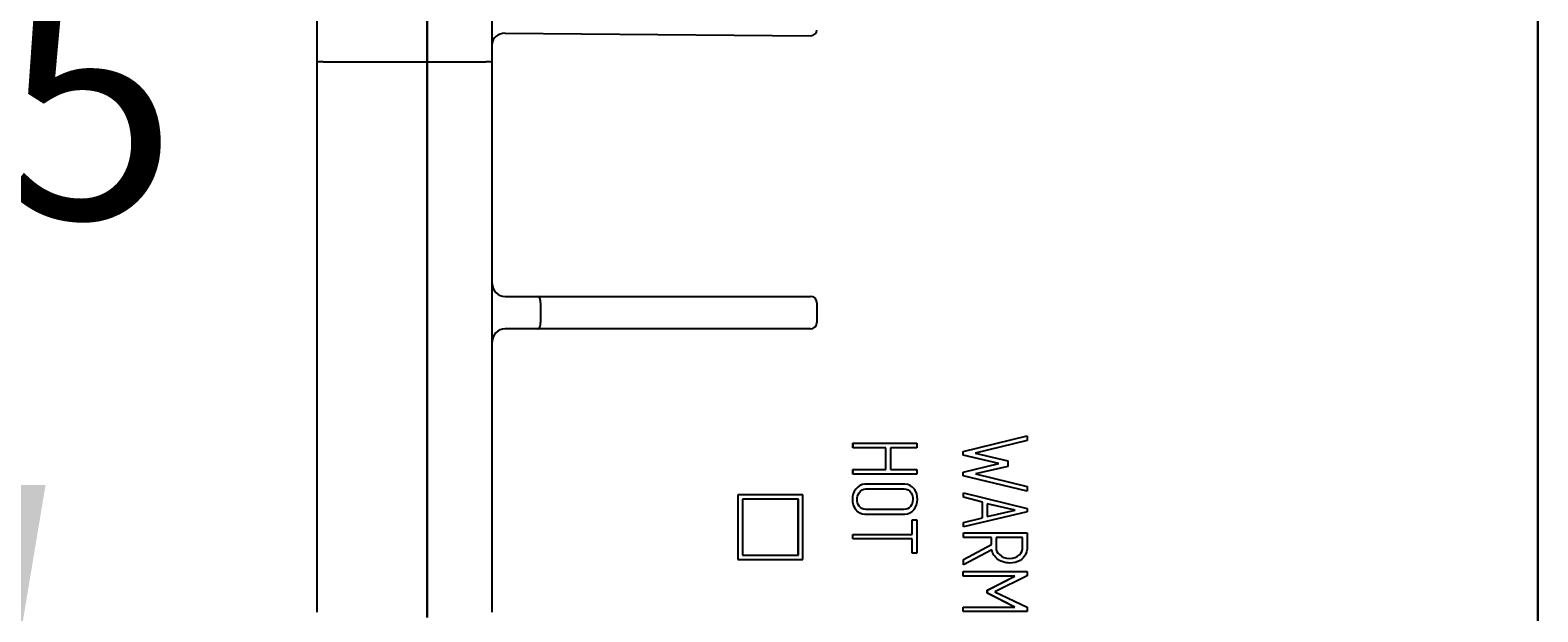
# Model space of a CAD drawing. Units: millimetres. Extents: x 7 to 208, y 5 to 291.
# Drawn here: x 27 to 65, y 127 to 142 of the extents above; entities that cross this region are included whole.
import ezdxf
from ezdxf.enums import TextEntityAlignment as Align

# ---------------------------------------------------------------- set-up
doc = ezdxf.new("R2010")
doc.units = ezdxf.units.MM
for name, color, linetype in [('Layer1', 7, 'Continuous'), ('Layer2', 7, 'Continuous'), ('Layer3', 7, 'Continuous'), ('Layer50', 7, 'Continuous')]:
    doc.layers.add(name, color=color, linetype=linetype)
doc.styles.add('SEACAD_Arial', font='arial.ttf')
doc.dimstyles.get("Standard").update_dxf_attribs({"dimtxt": 0.18, "dimasz": 0.18, "dimexe": 0.18, "dimexo": 0.0625, "dimgap": 0.09, "dimtad": 0, "dimtih": 1, "dimtoh": 1, "dimdec": 4, "dimzin": 0, "dimdsep": 46, "dimtxsty": 'Standard', "dimcen": 0.09, "dimadec": 0, "dimazin": 0, "dimtfac": 1, "dimtdec": 4, "dimtofl": 0, "dimtmove": 0, "dimatfit": 3, "dimfxl": 0, "dimtolj": 1, "dimtzin": 0, "dimarcsym": 0})

# ---------------------------------------------------------------- blocks, each defined once
blk = doc.blocks.new('DMBLK18')
at = {"layer": 'Layer3', "linetype": 'Continuous'}
for points in [[(13.216, 150.269), (15.216, 150.269), (14.216, 156.269)], [(13.216, 97.935), (14.216, 91.935), (15.216, 97.935)]]:
    blk.add_hatch(color=7, dxfattribs=at).paths.add_polyline_path(points)
at = {"layer": 'Layer3', "color": 7, "linetype": 'Continuous'}
for p, q in [((43.285, 156.269), (11.216, 156.269)), ((14.216, 156.269), (14.216, 129.202)), ((14.216, 119.002), (14.216, 91.935)), ((43.285, 91.935), (11.216, 91.935))]:
    blk.add_line(p, q, dxfattribs=at)
at = {"layer": 'Layer3', "color": 7, "linetype": 'Continuous', "style": 'SEACAD_Arial'}
blk.add_text('193', height=6, dxfattribs=at).set_placement((7.172, 127.102), align=Align.TOP_LEFT)
blk = doc.blocks.new('DMBLK23')
at = {"layer": 'Layer3', "linetype": 'Continuous'}
for points in [[(24.991, 130.596), (25.991, 124.596), (26.991, 130.596)], [(24.991, 112.269), (26.991, 112.269), (25.991, 118.269)]]:
    blk.add_hatch(color=7, dxfattribs=at).paths.add_polyline_path(points)
at = {"layer": 'Layer3', "color": 7, "linetype": 'Continuous'}
for p, q in [((25.991, 136.596), (25.991, 124.596)), ((65.285, 124.596), (22.991, 124.596)), ((37.952, 118.269), (22.991, 118.269)), ((25.991, 118.269), (25.991, 106.269))]:
    blk.add_line(p, q, dxfattribs=at)
at = {"layer": 'Layer3', "color": 7, "linetype": 'Continuous', "style": 'SEACAD_Arial'}
blk.add_text('19', height=6, dxfattribs=at).set_placement((21.296, 124.432), align=Align.TOP_LEFT)
blk = doc.blocks.new('DMBLK24')
at = {"layer": 'Layer3', "linetype": 'Continuous'}
for points in [[(24.991, 150.269), (26.991, 150.269), (25.991, 156.269)], [(24.991, 130.596), (25.991, 124.596), (26.991, 130.596)]]:
    blk.add_hatch(color=7, dxfattribs=at).paths.add_polyline_path(points)
at = {"layer": 'Layer3', "color": 7, "linetype": 'Continuous'}
for p, q in [((48.234, 156.269), (22.991, 156.269)), ((25.991, 145.532), (25.991, 156.269)), ((25.991, 124.596), (25.991, 135.332)), ((65.285, 124.596), (22.991, 124.596))]:
    blk.add_line(p, q, dxfattribs=at)
at = {"layer": 'Layer3', "color": 7, "linetype": 'Continuous', "style": 'SEACAD_Arial'}
blk.add_text('95', height=6, dxfattribs=at).set_placement((21.296, 143.432), align=Align.TOP_LEFT)

msp = doc.modelspace()

# ---------------------------------------------------------------- linework, layer by layer
at = {"layer": 'Layer1', "color": 7, "linetype": 'Continuous'}
msp.add_line((65.28523, 158.4355), (65.28523, 91.09717), dxfattribs=at)
at = {"layer": 'Layer2', "color": 7, "linetype": 'Continuous'}
msp.add_line((65.28523, 98.58908), (65.28523, 150.60217), dxfattribs=at)
at = {"layer": 'Layer50', "color": 7, "linetype": 'Continuous'}
for p, q in [((36.78523, 142.85903), (36.78523, 141.45616)), ((36.78523, 141.45616), (36.78523, 142.84859)), ((33.95189, 142.74986), (33.95189, 141.44445)), ((38.45189, 141.44445), (38.45189, 142.75964)), ((38.78523, 142.18655), (46.62112, 142.125)), ((33.95189, 141.44445), (33.95189, 129.61112)), ((34.11856, 141.45616), (36.78523, 141.45616)), ((36.78523, 141.45616), (38.28523, 141.45616)), ((36.78523, 141.45616), (36.78523, 129.62283)), ((36.78523, 129.62283), (36.78523, 141.45616)), ((38.45189, 129.61112), (38.45189, 141.44445)), ((38.78523, 135.4355), (39.53029, 135.4355)), ((39.53029, 135.4355), (39.61277, 135.4355)), ((39.61277, 135.4355), (46.53438, 135.4355)), ((46.53438, 135.4355), (46.61856, 135.4355)), ((39.69526, 135.26883), (39.69526, 134.76883)), ((46.78523, 135.26883), (46.78523, 134.76883)), ((39.53029, 134.60217), (38.78523, 134.60217)), ((39.61277, 134.60217), (39.53029, 134.60217)), ((46.53438, 134.60217), (39.61277, 134.60217)), ((46.61856, 134.60217), (46.53438, 134.60217)), ((47.7132, 131.67328), (47.71102, 131.67328)), ((47.71102, 131.55024), (47.71102, 131.67328)), ((47.7132, 131.55024), (47.71102, 131.55024)), ((47.7132, 131.55024), (47.7132, 131.67328)), ((47.7132, 131.67328), (49.35055, 131.67328)), ((48.55534, 131.55024), (47.7132, 131.55024)), ((48.55316, 130.99088), (48.55316, 131.55024)), ((48.55534, 130.99088), (48.55534, 131.55024)), ((49.35055, 131.55024), (48.67329, 131.55024)), ((48.67329, 131.55024), (48.67329, 130.99088)), ((49.35055, 131.67328), (49.35055, 131.55024)), ((50.53497, 131.46019), (52.17867, 131.8572)), ((50.53716, 131.46019), (52.18085, 131.8572)), ((52.18085, 131.73797), (50.84789, 131.40945)), ((52.18085, 131.8572), (52.17867, 131.8572)), ((52.18085, 131.8572), (52.18085, 131.73797)), ((50.53716, 131.46019), (50.53497, 131.46019)), ((50.53497, 131.36125), (50.53497, 131.46019)), ((50.53716, 131.36125), (50.53497, 131.36125)), ((51.45321, 131.1469), (50.53497, 131.36125)), ((50.53716, 131.36125), (50.53716, 131.46019)), ((51.45539, 131.1469), (50.53716, 131.36125)), ((50.84789, 131.40945), (51.68115, 131.21793)), ((51.68115, 131.21793), (51.68242, 131.07333)), ((47.7132, 130.99088), (47.71102, 130.99088)), ((47.71102, 130.87165), (47.71102, 130.99088)), ((47.7132, 130.87165), (47.71102, 130.87165)), ((47.7132, 130.87165), (47.7132, 130.99088)), ((47.7132, 130.99088), (48.55534, 130.99088)), ((49.35055, 130.87165), (47.7132, 130.87165)), ((48.67329, 130.99088), (49.35055, 130.99088)), ((49.35055, 130.99088), (49.35055, 130.87165)), ((50.53497, 130.93), (51.45321, 131.1469)), ((50.53716, 130.93), (50.53497, 130.93)), ((50.53497, 130.83107), (50.53497, 130.93)), ((50.53716, 130.83107), (50.53497, 130.83107)), ((52.17867, 130.44167), (50.53497, 130.83107)), ((50.53716, 130.93), (51.45539, 131.1469)), ((50.53716, 130.83107), (50.53716, 130.93)), ((52.18085, 130.44167), (50.53716, 130.83107)), ((51.68242, 131.07333), (50.85042, 130.88307)), ((50.85042, 130.88307), (52.18085, 130.5609)), ((51.45539, 131.1469), (51.45321, 131.1469)), ((48.04465, 130.61544), (48.04247, 130.61544)), ((50.54477, 130.39728), (50.54258, 130.39728)), ((50.54258, 130.28185), (50.54258, 130.39728)), ((50.54477, 130.28185), (50.54477, 130.39728)), ((50.54477, 130.39728), (52.18085, 129.9952)), ((52.18085, 130.44167), (52.17867, 130.44167)), ((52.18085, 130.5609), (52.18085, 130.44167)), ((44.75673, 130.34778), (44.75673, 128.68112)), ((44.75892, 130.34778), (44.75673, 130.34778)), ((46.42544, 130.34778), (44.75892, 130.34778)), ((44.75892, 130.34778), (44.75892, 128.68112)), ((46.30878, 130.23112), (44.87557, 130.23112)), ((44.87557, 130.23112), (44.87557, 128.79778)), ((46.3066, 128.79778), (46.3066, 130.23112)), ((46.30878, 128.79778), (46.30878, 130.23112)), ((46.42544, 128.68112), (46.42544, 130.34778)), ((50.54477, 130.28185), (50.54258, 130.28185)), ((51.03595, 130.16009), (50.54258, 130.28185)), ((51.03813, 130.16009), (50.54477, 130.28185)), ((51.03813, 130.16009), (51.03595, 130.16009)), ((51.03595, 129.75674), (51.03595, 130.16009)), ((51.03813, 129.75674), (51.03813, 130.16009)), ((51.87266, 129.95207), (51.15608, 130.11696)), ((51.15608, 130.11696), (51.15608, 129.78464)), ((51.87048, 129.95207), (51.15608, 130.11646)), ((33.95189, 129.61112), (33.95189, 127.33739)), ((36.78523, 129.62283), (36.78523, 127.19751)), ((36.78523, 127.19751), (36.78523, 129.62283)), ((38.45189, 127.33739), (38.45189, 129.61112)), ((48.01413, 129.84933), (48.01632, 129.84933)), ((49.23133, 129.69966), (49.22915, 129.69966)), ((49.22915, 129.32802), (49.22915, 129.69966)), ((49.23133, 129.32802), (49.23133, 129.69966)), ((49.23133, 129.69966), (49.35055, 129.69966)), ((49.35055, 129.69966), (49.35055, 128.8473)), ((50.54258, 129.63878), (51.03595, 129.75674)), ((50.54477, 129.63878), (50.54258, 129.63878)), ((50.54258, 129.52335), (50.54258, 129.63878)), ((52.18085, 129.90514), (50.54477, 129.52335)), ((50.54477, 129.63878), (51.03813, 129.75674)), ((50.54477, 129.52335), (50.54477, 129.63878)), ((51.03813, 129.75674), (51.03595, 129.75674)), ((51.15608, 129.78464), (51.87266, 129.95207)), ((51.15608, 129.78515), (51.87048, 129.95207)), ((51.87266, 129.95207), (51.87048, 129.95207)), ((52.18085, 129.9952), (52.18085, 129.90514)), ((47.70939, 129.32802), (47.70721, 129.32802)), ((47.70721, 129.21133), (47.70721, 129.32802)), ((47.70939, 129.21133), (47.70939, 129.32802)), ((47.70939, 129.32802), (49.23133, 129.32802)), ((50.54477, 129.52335), (50.54258, 129.52335)), ((50.54477, 129.36861), (50.54258, 129.36861)), ((50.54258, 129.24938), (50.54258, 129.36861)), ((50.54477, 129.24938), (50.54258, 129.24938)), ((50.54477, 129.24938), (50.54477, 129.36861)), ((50.54477, 129.36861), (52.18085, 129.36861)), ((51.26515, 129.24938), (50.54477, 129.24938)), ((51.26297, 129.068), (51.26297, 129.24938)), ((51.26515, 129.068), (51.26515, 129.24938)), ((52.0629, 129.24938), (51.3831, 129.24938)), ((47.70939, 129.21133), (47.70721, 129.21133)), ((49.23133, 129.21133), (47.70939, 129.21133)), ((49.22915, 128.8473), (49.22915, 129.21133)), ((49.23133, 128.8473), (49.22915, 128.8473)), ((49.23133, 128.8473), (49.23133, 129.21133)), ((49.35055, 128.8473), (49.23133, 128.8473)), ((50.54258, 128.68241), (51.26297, 129.068)), ((50.54477, 128.68241), (51.26515, 129.068)), ((51.27276, 128.93736), (50.54477, 128.55177)), ((51.26515, 129.068), (51.26297, 129.068)), ((44.75892, 128.68112), (44.75673, 128.68112)), ((44.75892, 128.68112), (46.42544, 128.68112)), ((44.87557, 128.79778), (46.30878, 128.79778)), ((50.54477, 128.68241), (50.54258, 128.68241)), ((50.54258, 128.55177), (50.54258, 128.68241)), ((50.54477, 128.55177), (50.54258, 128.55177)), ((50.54477, 128.55177), (50.54477, 128.68241)), ((51.72843, 128.59489), (51.73061, 128.59489)), ((50.54096, 128.37673), (50.53878, 128.37673)), ((50.53878, 128.25369), (50.53878, 128.37673)), ((50.54096, 128.25369), (50.53878, 128.25369)), ((50.54096, 128.25369), (50.54096, 128.37673)), ((50.54096, 128.37673), (52.18085, 128.37673)), ((51.86632, 128.25369), (50.54096, 128.25369)), ((51.1577, 127.90108), (51.86413, 128.25369)), ((51.15988, 127.90108), (51.86632, 128.25369)), ((52.18085, 128.26257), (51.35393, 127.85796)), ((52.18085, 128.37673), (52.18085, 128.26257)), ((51.15988, 127.90108), (51.1577, 127.90108)), ((51.1577, 127.82117), (51.1577, 127.90108)), ((51.15988, 127.82117), (51.1577, 127.82117)), ((51.8654, 127.46602), (51.1577, 127.82117)), ((51.15988, 127.82117), (51.15988, 127.90108)), ((51.86758, 127.46602), (51.15988, 127.82117)), ((51.35393, 127.85796), (52.18085, 127.46222)), ((50.54096, 127.46602), (50.53878, 127.46602)), ((50.53878, 127.34679), (50.53878, 127.46602)), ((50.54096, 127.34679), (50.53878, 127.34679)), ((50.54096, 127.34679), (50.54096, 127.46602)), ((50.54096, 127.46602), (51.86758, 127.46602)), ((52.18085, 127.34679), (50.54096, 127.34679)), ((52.18085, 127.46222), (52.18085, 127.34679))]:
    msp.add_line(p, q, dxfattribs=at)
for centre, radius, start, end in [((38.78523, 135.76883), 0.33333, 180, 270), ((46.61856, 135.26883), 0.16667, 0, 90), ((46.61856, 135.26885), 0.16667, 0, 89.993812), ((38.78523, 134.26883), 0.33333, 90, 180)]:
    msp.add_arc(centre, radius, start, end, dxfattribs=at)
for centre, major_axis, ratio, start_param, end_param in [((38.78523, 141.9186), (0.33333, 0), 0.80385683, 1.57079633, 3.14159265), ((46.62112, 142.25897), (-0.16431, -0.02791), 0.79978382, 1.43575425, 2.99693976), ((34.11856, 141.44445), (0.16667, 0), 0.07024856, 1.57079633, 3.14159265), ((38.28523, 141.44445), (0.16667, 0), 0.07024856, 0, 1.57079633), ((39.61277, 135.26883), (0, -0.16667), 0.4949297, 1.57079633, 3.14159265), ((39.61277, 134.76883), (0, -0.16667), 0.4949297, 0, 1.57079633), ((46.61856, 134.76879), (-0.16667, 0), 0.99991435, 1.57096833, 3.14159265)]:
    msp.add_ellipse(centre, major_axis=major_axis, ratio=ratio, start_param=start_param, end_param=end_param, dxfattribs=at)
for points, knots in [([(48.04247, 130.61544), (48.03387, 130.61544), (48.02527, 130.61544), (48.01667, 130.61544), (47.92155, 130.61544), (47.84419, 130.5726), (47.78077, 130.48987), (47.72243, 130.41377), (47.69453, 130.32625), (47.69453, 130.12965), (47.72365, 130.04431), (47.7795, 129.96983), (47.84038, 129.88865), (47.91901, 129.84933), (48.01413, 129.84933)], [0, 0, 0, 0, 0.02270871, 0.02270871, 0.02270871, 0.26748612, 0.26748612, 0.26748612, 0.51137882, 0.51137882, 0.75844141, 0.75844141, 0.75844141, 1, 1, 1, 1]), ([(48.01632, 129.84933), (47.9212, 129.84933), (47.84256, 129.88865), (47.78168, 129.96983), (47.72583, 130.04431), (47.69671, 130.12965), (47.69671, 130.32625), (47.72461, 130.41377), (47.78295, 130.48987), (47.84638, 130.5726), (47.92373, 130.61544), (48.01885, 130.61544), (48.36002, 130.61544), (48.70119, 130.61544), (49.04236, 130.61544), (49.14636, 130.61544), (49.22879, 130.57358), (49.28967, 130.48733), (49.33899, 130.41747), (49.36323, 130.33132), (49.36323, 130.12965), (49.33533, 130.0434), (49.27826, 129.96983), (49.21559, 129.88905), (49.13748, 129.84933), (49.04236, 129.84933), (48.70034, 129.84933), (48.35833, 129.84933), (48.01632, 129.84933)], [0, 0, 0, 0, 0.064164, 0.064164, 0.064164, 0.12979, 0.12979, 0.194574, 0.194574, 0.194574, 0.259593, 0.259593, 0.259593, 0.498905, 0.498905, 0.498905, 0.566843, 0.566843, 0.566843, 0.632482, 0.632482, 0.69569, 0.69569, 0.69569, 0.760069, 0.760069, 0.760069, 1, 1, 1, 1]), ([(48.03788, 129.96856), (48.36509, 129.96856), (48.69231, 129.96856), (49.01953, 129.96856), (49.08675, 129.96856), (49.14255, 129.99393), (49.18567, 130.04593), (49.22537, 130.09381), (49.24528, 130.15248), (49.24528, 130.28819), (49.23006, 130.34654), (49.20089, 130.39474), (49.15877, 130.46434), (49.09816, 130.50002), (49.0208, 130.50002), (48.69316, 130.50002), (48.36552, 130.50002), (48.03788, 130.50002), (47.96812, 130.50002), (47.91232, 130.46577), (47.83242, 130.3402), (47.81466, 130.28312), (47.81466, 130.16136), (47.83242, 130.10555), (47.86666, 130.05608), (47.90711, 129.99764), (47.96432, 129.96856), (48.03788, 129.96856)], [0, 0, 0, 0, 0.279312, 0.279312, 0.279312, 0.333314, 0.333314, 0.333314, 0.388468, 0.388468, 0.438698, 0.438698, 0.438698, 0.501049, 0.501049, 0.501049, 0.78071, 0.78071, 0.78071, 0.842278, 0.842278, 0.891532, 0.891532, 0.942883, 0.942883, 0.942883, 1, 1, 1, 1]), ([(52.18085, 129.36861), (52.18085, 129.23923), (52.18085, 129.10986), (52.18085, 128.98048), (52.18085, 128.93736), (52.17197, 128.8955), (52.15548, 128.85364), (52.08712, 128.68009), (51.94241, 128.59489), (51.62407, 128.59489), (51.52642, 128.62406), (51.4389, 128.68495), (51.34218, 128.75224), (51.28544, 128.83589), (51.27276, 128.93736)], [0, 0, 0, 0, 0.231958, 0.231958, 0.231958, 0.309726, 0.309726, 0.309726, 0.64501, 0.64501, 0.813656, 0.813656, 0.813656, 1, 1, 1, 1]), ([(51.3831, 129.24938), (51.3831, 129.15552), (51.3831, 129.06166), (51.3831, 128.9678), (51.3831, 128.91706), (51.411, 128.86379), (51.46808, 128.81052), (51.53626, 128.74687), (51.62281, 128.71412), (51.72934, 128.71412)], [0, 0, 0, 0, 0.374963, 0.374963, 0.374963, 0.619778, 0.619778, 0.619778, 1, 1, 1, 1]), ([(51.72934, 128.71412), (51.83334, 128.71412), (51.91832, 128.74583), (51.98173, 128.80798), (52.03618, 128.86134), (52.0629, 128.92087), (52.0629, 128.98936), (52.0629, 129.07604), (52.0629, 129.16271), (52.0629, 129.24938)], [0, 0, 0, 0, 0.373132, 0.373132, 0.373132, 0.64909, 0.64909, 0.64909, 1, 1, 1, 1])]:
    msp.add_open_spline(points, degree=3, knots=knots, dxfattribs=at)

# ---------------------------------------------------------------- dimensions: what is measured, and where the dimension line sits
at = {"layer": 'Layer3', "color": 7, "linetype": 'Continuous'}
for base, p1, p2, angle, picture, middle, dimtype in [((14.21593, 156.26883), (43.28523, 156.26883), (43.28523, 91.9355), 270, 'DMBLK18', (14.21593, 124.10217), 161), ((25.99143, 156.26883), (65.28523, 124.59562), (48.23366, 156.26883), 90, 'DMBLK24', (25.99143, 140.43223), 160), ((25.99143, 118.26883), (65.28523, 124.59562), (37.95189, 118.26883), 90, 'DMBLK23', (25.99143, 121.43223), 160)]:
    dim = msp.add_linear_dim(base=base, p1=p1, p2=p2, angle=angle, text='\\A1;<>', dimstyle='Standard', dxfattribs=at)
    dim.commit()
    dim.dimension.update_dxf_attribs({"geometry": picture, "text_midpoint": middle, "dimtype": dimtype})

doc.saveas('drawing.dxf')
